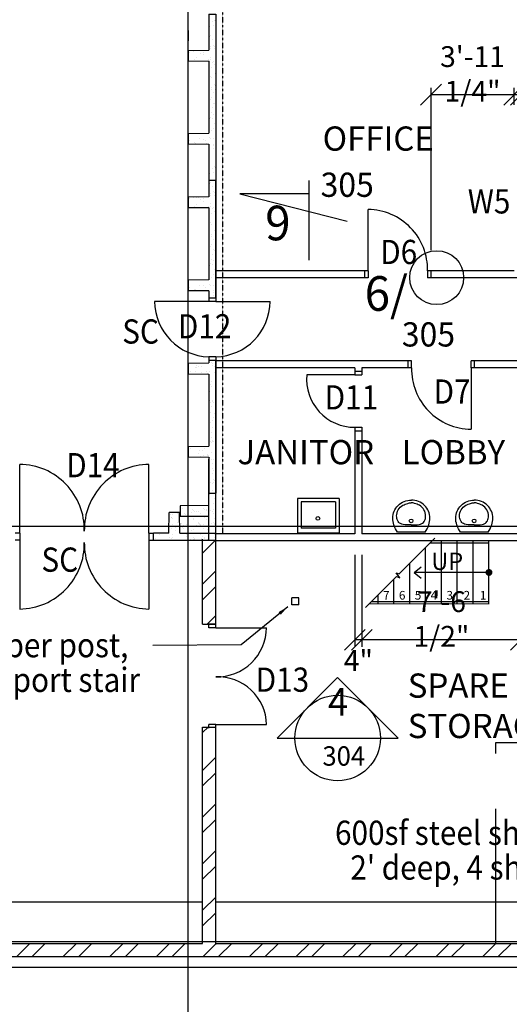
# Model space of a CAD drawing. Extents: x -39068 to 106915, y 2199 to 61979.
# Drawn here: x 36003 to 43080, y 16426 to 30650 of the extents above; entities that cross this region are included whole.
import ezdxf
from ezdxf.enums import TextEntityAlignment as Align

# ---------------------------------------------------------------- set-up
doc = ezdxf.new("R2010")
doc.units = 0
doc.header["$PDMODE"] = 3
doc.header["$PDSIZE"] = 2
for name, pattern in [('CENTER', [2, 1.25, -0.25, 0.25, -0.25]), ('CENTER2', [1.125, 0.75, -0.125, 0.125, -0.125]), ('DASHDOT2', [0.5, 0.25, -0.125, 0, -0.125])]:
    doc.linetypes.add(name, pattern=pattern)
doc.layers.get('0').update_dxf_attribs({"linetype": 'CONTINUOUS'})
doc.layers.get('DEFPOINTS').update_dxf_attribs({"linetype": 'CONTINUOUS'})
for name, color, linetype in [('BLKWK', 1, 'CONTINUOUS'), ('CEILING', 7, 'CONTINUOUS'), ('CONCRETE', 1, 'CONTINUOUS'), ('DIM', 7, 'CONTINUOUS'), ('DIMS', 7, 'CONTINUOUS'), ('DOORS', 7, 'CONTINUOUS'), ('FITTINGS', 7, 'CONTINUOUS'), ('GRID', 6, 'CENTER2'), ('HATCH', 7, 'CONTINUOUS'), ('INSULATION', 7, 'DASHDOT2'), ('REFS', 3, 'CONTINUOUS'), ('RMNAMES', 7, 'CONTINUOUS'), ('STAIR', 7, 'CONTINUOUS'), ('SYMBOLS', 3, 'CONTINUOUS'), ('TEXT', 1, 'CONTINUOUS'), ('TXT', 1, 'CONTINUOUS'), ('WALLS', 1, 'CONTINUOUS'), ('XPLANC$0$302', 7, 'CONTINUOUS')]:
    doc.layers.add(name, color=color, linetype=linetype)
doc.styles.add('ISO3098B', font='ISO3098B.shx')
doc.styles.add('SIMPLEX', font='simplex', dxfattribs={"width": 0.9, "height": 2.5})
doc.styles.get("Standard").update_dxf_attribs({"font": 'ISO3098B.SHX', "width": 0.9})
doc.linetypes.add('ZIGZAG', pattern='A,0.0001,[131,ltypeshp.shx,S=0.2,R=0,X=0,Y=0],-0.8', length=0.8001)
doc.dimstyles.new('D100', dxfattribs={"dimscale": 100, "dimtxt": 3, "dimasz": 3, "dimexe": 1, "dimexo": 3, "dimgap": 0, "dimtad": 0, "dimtxsty": 'STANDARD', "dimblk1": 'OBLIQUE', "dimblk2": 'OBLIQUE', "dimsah": 1, "dimcen": 2, "dimdle": 1, "dimclrd": 7, "dimclre": 7, "dimclrt": 1, "dimaunit": 1, "dimazin": 3, "dimtfac": 1, "dimtmove": 0, "dimatfit": 3, "dimtvp": 1, "dimtolj": 1})
doc.dimstyles.new('L50$7', dxfattribs={"dimscale": 50, "dimtxt": 3, "dimasz": 3, "dimexe": 1, "dimexo": 3, "dimgap": 0, "dimtad": 0, "dimtxsty": 'SIMPLEX', "dimcen": 2, "dimdle": 1, "dimclrd": 7, "dimclre": 7, "dimclrt": 1, "dimaunit": 1, "dimazin": 3, "dimtfac": 1, "dimtmove": 0, "dimatfit": 3, "dimtvp": 1, "dimtolj": 1})

# ---------------------------------------------------------------- blocks, each defined once
blk = doc.blocks.new('XPLANC$0$L3P705')
blk.add_line((-200, 0), (200, 0))
for points in [[(-200, 0, 0.064103), (-252, -109, 0.079835), (-268, -205, 0.202893), (-191, -388, 0.194938), (0, -465)], [(200, 0, -0.064103), (252, -109, -0.079835), (268, -205, -0.202893), (191, -388, -0.194938), (0, -465)], [(3, -106, 0.032471), (-114, -113, 0.095912), (-151, -126, 0.149028), (-191, -167, 0.117214), (-207, -236, 0.134352), (-182, -327, 0.138625), (-116, -390, 0.049674), (-48, -418, 0.07189), (3, -426)], [(3, -106, -0.032471), (119, -113, -0.095912), (157, -126, -0.149028), (196, -167, -0.117214), (213, -236, -0.134352), (188, -327, -0.138625), (122, -390, -0.049674), (53, -418, -0.07189), (3, -426)]]:
    blk.add_lwpolyline(points, format="xyb")
blk.add_circle((3, -164), 26.7)
blk = doc.blocks.new('WHB')
at = {"layer": 'XPLANC$0$302', "linetype": 'CONTINUOUS', "rotation": 90}
blk.add_blockref('XPLANC$0$L3P705', (-82, 61), dxfattribs=at)
blk = doc.blocks.new('_OBLIQUE')
at = {"color": 0, "linetype": 'BYBLOCK'}
blk.add_line((-0.5, -0.5), (0.5, 0.5), dxfattribs=at)
blk = doc.blocks.new('*D32')
at = {"color": 7, "linetype": 'BYBLOCK'}
for p, q in [((40948, 22921), (40948, 21592)), ((43248, 22921), (43248, 21592)), ((43348, 21692), (40848, 21692))]:
    blk.add_line(p, q, dxfattribs=at)
at = {"layer": 'DEFPOINTS', "color": 0, "linetype": 'BYBLOCK'}
for p in [(40948, 23221), (43248, 23221), (40948, 21692)]:
    blk.add_point(p, dxfattribs=at)
at = {"color": 7, "linetype": 'BYBLOCK', "xscale": 300, "yscale": 300, "zscale": 300, "rotation": 180}
blk.add_blockref('_OBLIQUE', (40948, 21692), dxfattribs=at)
at = {"color": 7, "linetype": 'BYBLOCK', "xscale": 300, "yscale": 300, "zscale": 300}
blk.add_blockref('_OBLIQUE', (43248, 21692), dxfattribs=at)
at = {"color": 1, "linetype": 'BYBLOCK', "insert": (42098, 21992), "char_height": 300, "attachment_point": 5}
blk.add_mtext('\\A1;7\'-6 1/2"', dxfattribs=at)
blk = doc.blocks.new('*D33')
at = {"color": 7, "linetype": 'BYBLOCK'}
for p, q in [((40848, 22921), (40848, 21592)), ((40948, 22921), (40948, 21592)), ((41048, 21692), (40848, 21692))]:
    blk.add_line(p, q, dxfattribs=at)
at = {"layer": 'DEFPOINTS', "color": 0, "linetype": 'BYBLOCK'}
for p in [(40848, 23221), (40948, 23221), (40848, 21692)]:
    blk.add_point(p, dxfattribs=at)
at = {"color": 7, "linetype": 'BYBLOCK', "xscale": 300, "yscale": 300, "zscale": 300, "rotation": 180}
blk.add_blockref('_OBLIQUE', (40848, 21692), dxfattribs=at)
at = {"color": 7, "linetype": 'BYBLOCK', "xscale": 300, "yscale": 300, "zscale": 300}
blk.add_blockref('_OBLIQUE', (40948, 21692), dxfattribs=at)
at = {"color": 1, "linetype": 'BYBLOCK', "insert": (40898, 21392), "char_height": 300, "attachment_point": 5}
blk.add_mtext('\\A1;4"', dxfattribs=at)
blk = doc.blocks.new('*D41')
at = {"color": 7, "linetype": 'BYBLOCK'}
for p, q in [((43148, 29421), (43148, 29667)), ((43248, 29321), (43248, 29667)), ((43348, 29567), (43148, 29567))]:
    blk.add_line(p, q, dxfattribs=at)
at = {"layer": 'DEFPOINTS', "color": 0, "linetype": 'BYBLOCK'}
for p in [(43148, 29567), (43148, 29121), (43248, 29021)]:
    blk.add_point(p, dxfattribs=at)
at = {"color": 7, "linetype": 'BYBLOCK', "xscale": 300, "yscale": 300, "zscale": 300, "rotation": 180}
blk.add_blockref('_OBLIQUE', (43148, 29567), dxfattribs=at)
at = {"color": 7, "linetype": 'BYBLOCK', "xscale": 300, "yscale": 300, "zscale": 300}
blk.add_blockref('_OBLIQUE', (43248, 29567), dxfattribs=at)
at = {"color": 1, "linetype": 'BYBLOCK', "insert": (43497, 29372), "char_height": 300, "attachment_point": 5}
blk.add_mtext('\\A1;4"', dxfattribs=at)
blk = doc.blocks.new('*D42')
at = {"color": 7, "linetype": 'BYBLOCK'}
for p, q in [((41948, 27321), (41948, 29667)), ((43148, 29421), (43148, 29667)), ((43248, 29567), (41948, 29567))]:
    blk.add_line(p, q, dxfattribs=at)
at = {"layer": 'DEFPOINTS', "color": 0, "linetype": 'BYBLOCK'}
for p in [(41948, 29567), (43148, 29121), (41948, 27021)]:
    blk.add_point(p, dxfattribs=at)
at = {"color": 7, "linetype": 'BYBLOCK', "xscale": 300, "yscale": 300, "zscale": 300, "rotation": 180}
blk.add_blockref('_OBLIQUE', (41948, 29567), dxfattribs=at)
at = {"color": 7, "linetype": 'BYBLOCK', "xscale": 300, "yscale": 300, "zscale": 300}
blk.add_blockref('_OBLIQUE', (43148, 29567), dxfattribs=at)
at = {"color": 1, "linetype": 'BYBLOCK', "insert": (42548, 29867), "char_height": 300, "attachment_point": 5}
blk.add_mtext('\\A1;3\'-11 1/4"', dxfattribs=at)
blk = doc.blocks.new('*X65')
at = {"color": 0}
for p, q in [((38654, 17101), (38844, 17291)), ((38878, 17101), (39068, 17291)), ((39327, 17101), (39517, 17291)), ((39552, 17101), (39742, 17291)), ((40001, 17101), (40191, 17291)), ((40225, 17101), (40415, 17291)), ((40674, 17101), (40864, 17291)), ((40899, 17101), (41089, 17291)), ((41348, 17101), (41538, 17291)), ((41572, 17101), (41762, 17291)), ((42021, 17101), (42211, 17291)), ((42246, 17101), (42436, 17291)), ((42695, 17101), (42883, 17289)), ((42883, 17289), (42885, 17291)), ((42919, 17101), (43109, 17291)), ((43368, 17101), (43558, 17291)), ((43593, 17101), (43783, 17291)), ((44042, 17101), (44232, 17291)), ((44266, 17101), (44456, 17291)), ((44715, 17101), (44905, 17291)), ((44940, 17101), (45130, 17291)), ((45389, 17101), (45579, 17291)), ((45614, 17101), (45804, 17291)), ((46063, 17101), (46214, 17253)), ((46214, 17253), (46253, 17291)), ((46395, 17209), (46438, 17252)), ((46438, 17252), (46477, 17291)), ((46287, 17101), (46395, 17209)), ((46736, 17101), (46756, 17121)), ((46756, 17121), (46816, 17181))]:
    blk.add_line(p, q, dxfattribs=at)
blk = doc.blocks.new('*X58')
at = {"color": 0}
for p, q in [((25857, 17101), (26047, 17291)), ((26081, 17101), (26271, 17291)), ((26530, 17101), (26720, 17291)), ((26755, 17101), (26945, 17291)), ((27204, 17101), (27394, 17291)), ((27428, 17101), (27618, 17291)), ((27878, 17101), (28068, 17291)), ((28102, 17101), (28292, 17291)), ((28551, 17101), (28741, 17291)), ((28776, 17101), (28966, 17291)), ((29225, 17101), (29415, 17291)), ((29449, 17101), (29639, 17291)), ((29898, 17101), (30088, 17291)), ((30123, 17101), (30313, 17291)), ((30572, 17101), (30762, 17291)), ((30796, 17101), (30986, 17291)), ((31245, 17101), (31435, 17291)), ((31470, 17101), (31660, 17291)), ((31919, 17101), (32109, 17291)), ((32143, 17101), (32333, 17291)), ((32592, 17101), (32782, 17291)), ((32817, 17101), (33007, 17291)), ((33266, 17101), (33456, 17291)), ((33490, 17101), (33680, 17291)), ((33939, 17101), (34129, 17291)), ((34164, 17101), (34354, 17291)), ((34613, 17101), (34803, 17291)), ((34837, 17101), (35027, 17291)), ((35286, 17101), (35476, 17291)), ((35511, 17101), (35701, 17291)), ((35960, 17101), (36150, 17291)), ((36184, 17101), (36374, 17291)), ((36633, 17101), (36823, 17291)), ((36858, 17101), (37048, 17291)), ((37307, 17101), (37497, 17291)), ((37531, 17101), (37721, 17291)), ((37980, 17101), (38170, 17291)), ((38205, 17101), (38395, 17291))]:
    blk.add_line(p, q, dxfattribs=at)
blk = doc.blocks.new('*X60')
at = {"color": 0}
for p, q in [((38648, 22932), (38838, 23122)), ((38648, 22483), (38838, 22673)), ((38648, 22259), (38838, 22449))]:
    blk.add_line(p, q, dxfattribs=at)
blk = doc.blocks.new('400T')
at = {"layer": 'CONCRETE'}
for p, q in [((-100, 0), (0, 0)), ((-100, 0), (-100, -520)), ((0, 0), (0, -2400)), ((-400, -525), (-100, -520)), ((-400, -525), (-400, -675)), ((-400, -675), (-100, -680)), ((-100, -680), (-100, -1720)), ((-400, -1725), (-100, -1720)), ((-400, -1725), (-400, -1875)), ((-400, -1875), (-100, -1880)), ((-100, -1880), (-100, -2400)), ((-100, -2400), (0, -2400))]:
    blk.add_line(p, q, dxfattribs=at)
blk = doc.blocks.new('*X76')
at = {"color": 0}
for p, q in [((109435, 18374), (109435, 18374)), ((109488, 18392), (109488, 18392)), ((109521, 18365), (109521, 18365)), ((109493, 18245), (109493, 18245)), ((109501, 18313), (109501, 18313)), ((108873, 18082), (108873, 18082)), ((108898, 18089), (108898, 18089)), ((108976, 18096), (108976, 18096)), ((109016, 18101), (109016, 18101)), ((109043, 18180), (109043, 18180)), ((109078, 18109), (109078, 18109)), ((109093, 18088), (109093, 18088)), ((109119, 18110), (109119, 18110)), ((109133, 18097), (109133, 18097)), ((109181, 18123), (109181, 18123)), ((109195, 18167), (109195, 18167)), ((109210, 18146), (109210, 18146)), ((109221, 18128), (109221, 18128)), ((109242, 18125), (109242, 18125)), ((109283, 18136), (109283, 18136)), ((109298, 18096), (109298, 18096)), ((109348, 18177), (109348, 18177)), ((109362, 18164), (109362, 18164)), ((109387, 18150), (109387, 18150)), ((109390, 18166), (109390, 18166)), ((109426, 18155), (109426, 18155)), ((109428, 18103), (109428, 18103)), ((109447, 18146), (109447, 18146)), ((109479, 18126), (109479, 18126)), ((109488, 18163), (109488, 18163)), ((109498, 18098), (109498, 18098)), ((108883, 18051), (108883, 18051)), ((108890, 18043), (108890, 18043)), ((108902, 17942), (108902, 17942)), ((108904, 18030), (108904, 18030)), ((108970, 17970), (108970, 17970)), ((109001, 18018), (109001, 18018)), ((109034, 17954), (109034, 17954)), ((109066, 17934), (109066, 17934)), ((109097, 17941), (109097, 17941)), ((109121, 18051), (109121, 18051)), ((109199, 18036), (109199, 18036)), ((109200, 18020), (109200, 18020)), ((109252, 17935), (109252, 17935)), ((109272, 17955), (109272, 17955)), ((109275, 17967), (109275, 17967)), ((109289, 17954), (109289, 17954)), ((109291, 17940), (109291, 17940)), ((109303, 17949), (109303, 17949)), ((109304, 17934), (109304, 17934)), ((109353, 17948), (109353, 17948)), ((109358, 18051), (109358, 18051)), ((109395, 18019), (109395, 18019)), ((109457, 17962), (109457, 17962)), ((109496, 17967), (109496, 17967)), ((109503, 17951), (109503, 17951)), ((109504, 18034), (109504, 18034)), ((109509, 17955), (109509, 17955)), ((109518, 18021), (109518, 18021)), ((108708, 17793), (108708, 17793)), ((108881, 17886), (108881, 17886)), ((108907, 17796), (108907, 17796)), ((108943, 17894), (108943, 17894)), ((108945, 17860), (108945, 17860)), ((109006, 17871), (109006, 17871)), ((109046, 17900), (109046, 17900)), ((109047, 17908), (109047, 17908)), ((109060, 17887), (109060, 17887)), ((109086, 17913), (109086, 17913)), ((109102, 17795), (109102, 17795)), ((109126, 17826), (109126, 17826)), ((109148, 17921), (109148, 17921)), ((109182, 17860), (109182, 17860)), ((109205, 17873), (109205, 17873)), ((109308, 17802), (109308, 17802)), ((109355, 17893), (109355, 17893)), ((109400, 17873), (109400, 17873)), ((109419, 17861), (109419, 17861)), ((109431, 17824), (109431, 17824)), ((109445, 17811), (109445, 17811)), ((109507, 17805), (109507, 17805)), ((108653, 17742), (108653, 17742)), ((108859, 17763), (108859, 17763)), ((108891, 17743), (108891, 17743)), ((108897, 17760), (108897, 17760)), ((109010, 17724), (109010, 17724)), ((109096, 17764), (109096, 17764)), ((109117, 17719), (109117, 17719)), ((109128, 17743), (109128, 17743)), ((109156, 17725), (109156, 17725)), ((109202, 17757), (109202, 17757)), ((109210, 17727), (109210, 17727)), ((109216, 17744), (109216, 17744)), ((109218, 17733), (109218, 17733)), ((109322, 17747), (109322, 17747)), ((109333, 17764), (109333, 17764)), ((109362, 17752), (109362, 17752)), ((109365, 17743), (109365, 17743)), ((109405, 17726), (109405, 17726)), ((109424, 17760), (109424, 17760)), ((109511, 17750), (109511, 17750))]:
    blk.add_line(p, q, dxfattribs=at)
blk = doc.blocks.new('*X77')
at = {"color": 0}
for p, q in [((109128, 20223), (109128, 20223)), ((109233, 20219), (109233, 20219)), ((109245, 20246), (109245, 20246)), ((109247, 20206), (109247, 20206)), ((109277, 20225), (109277, 20225)), ((109323, 20222), (109323, 20222)), ((109462, 20286), (109462, 20286)), ((109476, 20273), (109476, 20273)), ((109482, 20246), (109482, 20246)), ((109514, 20226), (109514, 20226)), ((109155, 20151), (109155, 20151)), ((109231, 20151), (109231, 20151)), ((109313, 20146), (109313, 20146)), ((109393, 20152), (109393, 20152)), ((109401, 20124), (109401, 20124)), ((109431, 20154), (109431, 20154)), ((109504, 20138), (109504, 20138)), ((109435, 20007), (109435, 20007)), ((109454, 19961), (109454, 19961)), ((109470, 20003), (109470, 20003)), ((109471, 19936), (109471, 19936)), ((109440, 19860), (109440, 19860)), ((109430, 19673), (109430, 19673)), ((109440, 19735), (109440, 19735)), ((109445, 19713), (109445, 19713)), ((109462, 19653), (109462, 19653)), ((109473, 19723), (109473, 19723)), ((109479, 19740), (109479, 19740)), ((109487, 19710), (109487, 19710)), ((109516, 19770), (109516, 19770)), ((109450, 19566), (109450, 19566)), ((109510, 19547), (109510, 19547)), ((109455, 19420), (109455, 19420)), ((109480, 19440), (109480, 19440)), ((109491, 19483), (109491, 19483)), ((109523, 19462), (109523, 19462)), ((109459, 19273), (109459, 19273)), ((109477, 19345), (109477, 19345)), ((109445, 19144), (109445, 19144)), ((109463, 19197), (109463, 19197)), ((109464, 19126), (109464, 19126)), ((109483, 19160), (109483, 19160)), ((109485, 19149), (109485, 19149)), ((109497, 19147), (109497, 19147)), ((109167, 19048), (109167, 19048)), ((109270, 18977), (109270, 18977)), ((109287, 19006), (109287, 19006)), ((109311, 18929), (109311, 18929)), ((109334, 19020), (109334, 19020)), ((109350, 18934), (109350, 18934)), ((109362, 19047), (109362, 19047)), ((109410, 18950), (109410, 18950)), ((109412, 18942), (109412, 18942)), ((109424, 18937), (109424, 18937)), ((109469, 18979), (109469, 18979)), ((109516, 18956), (109516, 18956)), ((109525, 19006), (109525, 19006)), ((109438, 18910), (109438, 18910)), ((109471, 18889), (109471, 18889)), ((109474, 18832), (109474, 18832)), ((109490, 18876), (109490, 18876)), ((109479, 18685), (109479, 18685)), ((109482, 18754), (109482, 18754)), ((109500, 18719), (109500, 18719)), ((109451, 18553), (109451, 18553)), ((109483, 18539), (109483, 18539)), ((109491, 18558), (109491, 18558)), ((109493, 18597), (109493, 18597)), ((109507, 18584), (109507, 18584)), ((109472, 18433), (109472, 18433))]:
    blk.add_line(p, q, dxfattribs=at)
blk = doc.blocks.new('*X78')
at = {"color": 0}
for p, q in [((109433, 23166), (109433, 23166)), ((109476, 23094), (109476, 23094)), ((109508, 23110), (109508, 23110)), ((109516, 23099), (109516, 23099)), ((109438, 23019), (109438, 23019)), ((109490, 23028), (109490, 23028)), ((109442, 22872), (109442, 22872)), ((109443, 22892), (109443, 22892)), ((109480, 22825), (109480, 22825)), ((109150, 22647), (109150, 22647)), ((109206, 22664), (109206, 22664)), ((109246, 22669), (109246, 22669)), ((109278, 22669), (109278, 22669)), ((109305, 22633), (109305, 22633)), ((109349, 22650), (109349, 22650)), ((109426, 22708), (109426, 22708)), ((109447, 22725), (109447, 22725)), ((109451, 22696), (109451, 22696)), ((109493, 22749), (109493, 22749)), ((109507, 22736), (109507, 22736)), ((109513, 22704), (109513, 22704)), ((109218, 22537), (109218, 22537)), ((109246, 22571), (109246, 22571)), ((109345, 22608), (109345, 22608)), ((109421, 22539), (109421, 22539)), ((109435, 22526), (109435, 22526)), ((109452, 22578), (109452, 22578)), ((109456, 22537), (109456, 22537)), ((109482, 22503), (109482, 22503)), ((109488, 22517), (109488, 22517)), ((109521, 22508), (109521, 22508)), ((109457, 22431), (109457, 22431)), ((109501, 22465), (109501, 22465)), ((109517, 22346), (109517, 22346)), ((109428, 22255), (109428, 22255)), ((109428, 22252), (109428, 22252)), ((109449, 22301), (109449, 22301)), ((109462, 22285), (109462, 22285)), ((109457, 22105), (109457, 22105)), ((109467, 22138), (109467, 22138)), ((109489, 22061), (109489, 22061)), ((109504, 22186), (109504, 22186)), ((109518, 22173), (109518, 22173)), ((109519, 22113), (109519, 22113)), ((109431, 21976), (109431, 21976)), ((109435, 21944), (109435, 21944)), ((109445, 21963), (109445, 21963)), ((109471, 21991), (109471, 21991)), ((109487, 21911), (109487, 21911)), ((109464, 21774), (109464, 21774)), ((109476, 21844), (109476, 21844)), ((109511, 21902), (109511, 21902)), ((109438, 21692), (109438, 21692)), ((109454, 21710), (109454, 21710)), ((109481, 21697), (109481, 21697)), ((109497, 21753), (109497, 21753)), ((109514, 21622), (109514, 21622)), ((109437, 21488), (109437, 21488)), ((109463, 21514), (109463, 21514)), ((109486, 21551), (109486, 21551)), ((109524, 21522), (109524, 21522)), ((109136, 21415), (109136, 21415)), ((109145, 21371), (109145, 21371)), ((109188, 21473), (109188, 21473)), ((109212, 21346), (109212, 21346)), ((109285, 21396), (109285, 21396)), ((109350, 21392), (109350, 21392)), ((109382, 21371), (109382, 21371)), ((109387, 21475), (109387, 21475)), ((109441, 21412), (109441, 21412)), ((109455, 21400), (109455, 21400)), ((109491, 21404), (109491, 21404)), ((109522, 21339), (109522, 21339)), ((109193, 21326), (109193, 21326)), ((109226, 21333), (109226, 21333)), ((109392, 21328), (109392, 21328)), ((109493, 21320), (109493, 21320)), ((109495, 21257), (109495, 21257)), ((109498, 21297), (109498, 21297))]:
    blk.add_line(p, q, dxfattribs=at)

msp = doc.modelspace()

# ---------------------------------------------------------------- linework, layer by layer
for p, q in [((40619.892, 23732.839), (40019.892, 23732.839)), ((40019.892, 23732.839), (40019.892, 23232.839)), ((40569.892, 23682.839), (40069.892, 23682.839)), ((40069.892, 23682.839), (40069.892, 23302.839)), ((40569.892, 23682.839), (40569.892, 23302.839)), ((40619.892, 23732.839), (40619.892, 23232.839)), ((40419.892, 23232.839), (40019.892, 23232.839)), ((40619.892, 23232.839), (40019.892, 23232.839)), ((40569.892, 23302.839), (40069.892, 23302.839))]:
    msp.add_line(p, q)
at = {"color": 0}
for p, q in [((38710.75, 21916.201), (38837.652, 22043.103)), ((38647.652, 20353.133), (38725.72, 20431.201)), ((38647.652, 19804.114), (38837.652, 19994.114)), ((38647.652, 19579.614), (38837.652, 19769.614)), ((38647.652, 19130.595), (38837.652, 19320.595)), ((38647.652, 18906.095), (38809.713, 19068.156)), ((38809.713, 19068.156), (38837.652, 19096.095)), ((38647.652, 18457.075), (38837.652, 18647.075)), ((38647.652, 18232.575), (38837.652, 18422.575)), ((38647.652, 17783.556), (38837.652, 17973.556)), ((38647.652, 17559.056), (38837.652, 17749.056))]:
    msp.add_line(p, q, dxfattribs=at)
msp.add_circle((40313.072, 23445.196), 26.71)
at = {"layer": 'BLKWK', "color": 7, "linetype": 'ZIGZAG', "ltscale": 3}
msp.add_line((42882.652, 20206.201), (46647.652, 20206.201), dxfattribs=at)
at = {"layer": 'BLKWK', "color": 7, "linetype": 'CONTINUOUS'}
for p, q in [((24977.652, 17906.201), (38647.652, 17906.201)), ((38837.652, 17906.201), (46047.652, 17906.201))]:
    msp.add_line(p, q, dxfattribs=at)
at = {"layer": 'BLKWK', "linetype": 'CONTINUOUS'}
for p, q in [((34632.652, 17306.201), (38437.652, 17306.201)), ((38437.652, 17306.201), (38647.652, 17306.201)), ((38837.652, 17306.201), (42882.652, 17306.201)), ((42632.652, 17306.201), (46647.652, 17306.201))]:
    msp.add_line(p, q, dxfattribs=at)
at = {"layer": 'BLKWK'}
for p, q in [((22037.652, 17116.201), (46837.652, 17116.201)), ((22227.652, 16961.201), (46992.652, 16961.201))]:
    msp.add_line(p, q, dxfattribs=at)
at = {"layer": 'CEILING', "linetype": 'CONTINUOUS'}
msp.add_circle((42030.246, 26924.017), 389.456, dxfattribs=at)
at = {"layer": 'CONCRETE'}
for p, q in [((38437.652, 30496.201), (38437.652, 30346.201)), ((38737.652, 28611.201), (38737.652, 28091.201)), ((38837.652, 28611.201), (38837.652, 26631.201)), ((38837.652, 26631.201), (38837.652, 28331.201)), ((38737.652, 28091.201), (38437.652, 28088.201)), ((38437.652, 28088.201), (38437.652, 27938.201)), ((38737.652, 27931.201), (38437.652, 27934.201)), ((38737.652, 27931.201), (38437.652, 27931.201)), ((38737.652, 27931.201), (38737.652, 26891.201)), ((38737.652, 26891.201), (38437.652, 26888.201)), ((38437.652, 26888.201), (38437.652, 26738.201)), ((38737.652, 26731.201), (38437.652, 26734.201)), ((38737.652, 26731.201), (38737.652, 26631.201)), ((38737.652, 26631.201), (38837.652, 26631.201)), ((38437.652, 25686.201), (38737.652, 25691.201)), ((38437.652, 25686.201), (38437.652, 25536.201)), ((38737.652, 25731.201), (38737.652, 25691.201)), ((38737.652, 25731.201), (38837.652, 25731.201)), ((38837.652, 23131.201), (38837.652, 25731.201)), ((38837.652, 25731.201), (38837.652, 23811.201)), ((38437.652, 25536.201), (38737.652, 25531.201)), ((38737.652, 25531.201), (38737.652, 24491.201)), ((38837.652, 23131.201), (38837.652, 24981.201)), ((38437.652, 24486.201), (38737.652, 24491.201)), ((38437.652, 24486.201), (38437.652, 24336.201)), ((38437.652, 24336.201), (38737.652, 24331.201)), ((38737.652, 24331.201), (38737.652, 23811.201)), ((38737.652, 23131.201), (38737.652, 24301.201)), ((38737.652, 23631.201), (38737.652, 24031.201)), ((38737.652, 23811.201), (38837.652, 23811.201)), ((38737.652, 23631.201), (38322.935, 23627.054)), ((38322.935, 23627.054), (38322.935, 23475.348)), ((38157.652, 23231.201), (38162.652, 23531.201)), ((38312.652, 23531.201), (38162.652, 23531.201)), ((38317.652, 23231.201), (38312.652, 23531.201)), ((38737.652, 23471.201), (38322.935, 23475.348)), ((38737.652, 23231.201), (38737.652, 23471.201)), ((38157.652, 23231.201), (37937.652, 23231.201)), ((37937.652, 23131.201), (37937.652, 23231.201)), ((38317.652, 23231.201), (38837.652, 23231.201)), ((37937.652, 23131.201), (38837.652, 23131.201)), ((37937.652, 23131.201), (38837.652, 23131.201)), ((38647.652, 21931.201), (38647.652, 23146.201)), ((38647.652, 21916.201), (38647.652, 23131.201)), ((38837.652, 21931.201), (38837.652, 23146.201)), ((38837.652, 21866.201), (38837.652, 23131.201)), ((38647.652, 21916.201), (38837.652, 21916.201)), ((38737.652, 21866.201), (38737.652, 21916.201)), ((38647.652, 17306.201), (38647.652, 20431.201)), ((38647.652, 20431.201), (38837.652, 20431.201)), ((38737.652, 20416.201), (38737.652, 20466.201)), ((38837.652, 17291.201), (38837.652, 20466.201)), ((38837.652, 17306.201), (38837.652, 20431.201))]:
    msp.add_line(p, q, dxfattribs=at)
at = {"layer": 'CONCRETE', "color": 7, "linetype": 'ZIGZAG', "ltscale": 3}
for p, q in [((42882.652, 20048.546), (42882.652, 20206.201)), ((42882.652, 17306.201), (42882.652, 19248.546))]:
    msp.add_line(p, q, dxfattribs=at)
at = {"layer": 'DOORS'}
for p, q in [((41037.652, 27021.201), (41037.652, 27908.212)), ((38737.652, 26580.961), (37953.781, 26580.961)), ((38837.652, 26580.961), (39621.522, 26580.961)), ((42527.652, 25621.201), (42527.652, 24734.19)), ((40847.652, 25521.201), (40153.781, 25521.201)), ((36003.441, 23231.201), (36003.441, 24226.333)), ((37871.862, 23231.201), (37871.862, 24226.333)), ((36003.441, 23131.201), (36003.441, 22136.07)), ((37871.862, 23131.201), (37871.862, 22136.07)), ((38837.652, 21866.201), (39569.951, 21866.201)), ((38837.652, 20466.201), (39569.951, 20466.201))]:
    msp.add_line(p, q, dxfattribs=at)
for centre, radius, start, end in [((41029.26, 27039.665), 868.588, 358.7819435, 89.4464639), ((38755.583, 26582.564), 801.803, 180.1144982, 268.7185682), ((38819.721, 26582.564), 801.803, 271.2814318, 359.8855018), ((42536.043, 25602.737), 868.588, 178.7819435, 269.4464639), ((40845.369, 25455.865), 694.667, 174.603104, 270.1882511), ((35994.326, 23282.838), 943.539, 358.7819435, 89.4464639), ((37880.978, 23282.838), 943.539, 90.5535361, 181.2180565), ((35994.326, 23079.565), 943.539, 270.5535361, 1.2180565), ((37880.978, 23079.565), 943.539, 178.7819435, 269.4464639), ((38852.895, 21873.129), 717.09, 268.7819435, 359.4464639), ((38869.366, 20456.263), 700.656, 0.8127142, 92.5942849)]:
    msp.add_arc(centre, radius, start, end, dxfattribs=at)
at = {"layer": 'GRID', "linetype": 'CENTER'}
for p, q in [((38437.652, 16535.521), (38437.652, 55787.426)), ((38437.652, 15816.201), (38437.652, 50168.244)), ((3215.033, 23331.201), (47380.15, 23331.201)), ((3215.033, 17331.201), (47380.15, 17331.201))]:
    msp.add_line(p, q, dxfattribs=at)
at = {"layer": 'INSULATION'}
msp.add_line((38936.702, 47232.449), (38936.702, 23221.201), dxfattribs=at)
at = {"layer": 'REFS', "linetype": 'CONTINUOUS'}
for p, q in [((40185.044, 27173.919), (40185.044, 28328.395)), ((40185.044, 28134.789), (39185.046, 28134.789)), ((39185.046, 28134.789), (40735.044, 27737.895))]:
    msp.add_line(p, q, dxfattribs=at)
at = {"layer": 'STAIR', "color": 7}
for p, q in [((42098.652, 22208.061), (42098.652, 23121.201)), ((42327.652, 22208.061), (42327.652, 23121.201)), ((42556.652, 22208.061), (42556.652, 23121.201)), ((42785.652, 22208.061), (42785.652, 23121.201)), ((41869.652, 22208.061), (41869.652, 23026.713)), ((41640.652, 22208.061), (41640.652, 22797.713)), ((41411.652, 22208.061), (41411.652, 22568.713)), ((41182.652, 22208.061), (41182.652, 22339.713)), ((42785.652, 22210.028), (41051.725, 22208.787)), ((42785.629, 22242.028), (41083.748, 22240.81))]:
    msp.add_line(p, q, dxfattribs=at)
at = {"layer": 'STAIR', "color": 7, "linetype": 'CONTINUOUS'}
for p, q in [((41704.288, 22664.631), (41803.255, 22745.24)), ((42785.652, 22664.631), (41704.288, 22664.631)), ((41704.288, 22664.631), (41803.255, 22584.022))]:
    msp.add_line(p, q, dxfattribs=at)
at = {"layer": 'STAIR', "color": 1}
for p, q in [((40037.652, 22298.061), (39937.652, 22297.989)), ((39937.652, 22197.989), (39937.652, 22297.989)), ((40037.652, 22198.061), (39937.652, 22197.989)), ((40037.652, 22198.061), (40037.652, 22298.061))]:
    msp.add_line(p, q, dxfattribs=at)
at = {"layer": 'STAIR', "color": 7, "linetype": 'CONTINUOUS', "const_width": 50}
msp.add_lwpolyline([(42760.652, 22664.631, 1), (42810.652, 22664.631, 1)], format="xyb", close=True, dxfattribs=at)
at = {"layer": 'SYMBOLS', "color": 1}
for p, q in [((39724.222, 20272.659), (40598.562, 21146.999)), ((41472.901, 20272.659), (40598.562, 21146.999)), ((39724.222, 20272.659), (41472.901, 20272.659))]:
    msp.add_line(p, q, dxfattribs=at)
at = {"layer": 'SYMBOLS', "color": 7}
msp.add_lwpolyline([(41002.535, 22159.596), (41449.955, 22607.017), (41497.42, 22588.771), (41446.317, 22658.136), (41486.74, 22643.801), (42003.295, 23160.357)], dxfattribs=at)
at = {"layer": 'SYMBOLS', "color": 1}
msp.add_circle((40598.562, 20272.659), 618.251, dxfattribs=at)
at = {"layer": 'WALLS'}
for p, q in [((41037.652, 27021.201), (38837.652, 27021.201)), ((41037.652, 26921.201), (38837.652, 26921.201)), ((40987.652, 27021.201), (40987.652, 26921.201)), ((41037.652, 27021.201), (41037.652, 26921.201)), ((43147.652, 27021.201), (41897.652, 27021.201)), ((41897.652, 27021.201), (41897.652, 26921.201)), ((43341.838, 26921.201), (41897.652, 26921.201)), ((41947.652, 27021.201), (41947.652, 26921.201)), ((38737.652, 26630.961), (38737.652, 26580.961)), ((38837.652, 26630.961), (38837.652, 26580.961)), ((38837.652, 26580.961), (38737.652, 26580.961)), ((38837.652, 25780.961), (38737.652, 25780.961)), ((38737.652, 25780.961), (38737.652, 25730.961)), ((38837.652, 25780.961), (38837.652, 25730.961)), ((41667.652, 25721.201), (38837.652, 25721.201)), ((40847.652, 25621.201), (38837.652, 25621.201)), ((40847.652, 25621.201), (40847.652, 25521.201)), ((40947.652, 25621.201), (40947.652, 25521.201)), ((41667.652, 25621.201), (40947.652, 25621.201)), ((41617.652, 25621.201), (41617.652, 25721.201)), ((41667.652, 25621.201), (41667.652, 25721.201)), ((42527.652, 25621.201), (42527.652, 25721.201)), ((44837.652, 25721.201), (42527.652, 25721.201)), ((43247.652, 25621.201), (42527.652, 25621.201)), ((42577.652, 25621.201), (42577.652, 25721.201)), ((40847.652, 25571.201), (40947.652, 25571.201)), ((40847.652, 25521.201), (40947.652, 25521.201)), ((40847.652, 24761.201), (40947.652, 24761.201)), ((40847.652, 24761.201), (40847.652, 23221.201)), ((40947.652, 24761.201), (40947.652, 23221.201)), ((40847.652, 24711.201), (40947.652, 24711.201)), ((36003.441, 23231.201), (35937.652, 23231.201)), ((36003.441, 23231.201), (36003.441, 23131.201)), ((37871.862, 23231.201), (37871.862, 23131.201)), ((37871.862, 23231.201), (37937.652, 23231.201)), ((37871.862, 23231.201), (37871.862, 23131.201)), ((40847.652, 23221.201), (38837.652, 23221.201)), ((43247.652, 23221.201), (40947.652, 23221.201)), ((36003.441, 23131.201), (35937.652, 23131.201)), ((37871.862, 23131.201), (37937.652, 23131.201)), ((46647.652, 23121.201), (38837.652, 23121.201)), ((38837.652, 21916.201), (38737.652, 21916.201)), ((38837.652, 21866.201), (38737.652, 21866.201)), ((38837.652, 20466.201), (38737.652, 20466.201))]:
    msp.add_line(p, q, dxfattribs=at)
at = {"layer": 'WALLS', "color": 7}
msp.add_line((42785.652, 23089.201), (41932.14, 23089.201), dxfattribs=at)

# ---------------------------------------------------------------- block references
at = {"layer": 'CONCRETE'}
for name, p in [('400T', (38837.652, 30731.201)), ('*X78', (-70688.336, 7532.692)), ('*X78', (-70688.336, 5413.302)), ('*X77', (-70688.336, 5413.302)), ('*X76', (-70688.336, 5413.302))]:
    msp.add_blockref(name, p, dxfattribs=at)
at = {"layer": 'FITTINGS', "rotation": 90}
for p in [(41724.62, 23326.37), (42633.84, 23326.37)]:
    msp.add_blockref('WHB', p, dxfattribs=at)
at = {"layer": 'HATCH'}
for name in ['*X60', '*X58', '*X65']:
    msp.add_blockref(name, (0, 15), dxfattribs=at)

# ---------------------------------------------------------------- texts
at = {"layer": 'REFS', "color": 1, "linetype": 'CONTINUOUS', "style": 'ISO3098B', "width": 0.968035}
for p in [(40352.254, 28090.919), (41526.099, 25928.632)]:
    msp.add_text('305', height=349.9996, dxfattribs=at).set_placement(p)
at = {"layer": 'REFS', "color": 2, "linetype": 'CONTINUOUS', "style": 'ISO3098B', "width": 0.968035}
for s, height, p in [('9', 499.999, (39917.853, 27463.121)), ('6/', 499.9994, (41614.295, 26444.828))]:
    msp.add_text(s, height=height, dxfattribs=at).set_placement(p, align=Align.RIGHT)
at = {"layer": 'RMNAMES', "char_height": 350, "width": 3651.614, "attachment_point": 1}
for s, insert in [('{OFFICE}', (40381.64, 29107.846)), ('{JANITOR}', (39151.29, 24577.667)), ('{LOBBY}', (41524.09, 24577.667)), ('{SPARE PARTS ^JSTORAGE}', (41611.262, 21204.813))]:
    msp.add_mtext(s, dxfattribs=dict(at, insert=insert))
at = {"layer": 'STAIR', "color": 1, "insert": (41951.415, 22950.332), "char_height": 250, "width": 381.7566, "attachment_point": 1}
msp.add_mtext('{UP}', dxfattribs=at)
at = {"layer": 'STAIR', "color": 7, "char_height": 125, "width": 190.8783}
for s, insert, attachment_point in [('{7}', (41302.334, 22397.535), 2), ('{6}', (41531.334, 22397.535), 2), ('{5}', (41760.334, 22397.535), 2), ('{4}', (41989.334, 22397.535), 2), ('{3}', (42218.334, 22397.535), 2), ('{2}', (42418.578, 22397.535), 1), ('{1}', (42653.348, 22397.535), 1)]:
    msp.add_mtext(s, dxfattribs=dict(at, insert=insert, attachment_point=attachment_point))
at = {"layer": 'SYMBOLS', "color": 2, "linetype": 'CONTINUOUS', "style": 'ISO3098B', "width": 0.968035}
msp.add_text('4', height=400, dxfattribs=at).set_placement((40750.881, 20594.334), align=Align.RIGHT)
at = {"layer": 'SYMBOLS', "color": 1, "linetype": 'CONTINUOUS', "style": 'ISO3098B', "width": 0.968035}
msp.add_text('304', height=279.9997, dxfattribs=at).set_placement((40379.048, 19873.087, -2.5))
at = {"layer": 'TEXT', "color": 1, "linetype": 'CONTINUOUS', "style": 'ISO3098B', "width": 0.9}
for s, p in [('4" x 4" timber post, ', (33733.042, 21439.517)), ('to support stair', (34653.999, 20937.99)), ('600sf steel shelving, ', (40560.857, 18728.898)), ("2' deep, 4 shelves high", (40781.773, 18227.371))]:
    msp.add_text(s, height=350, dxfattribs=at).set_placement(p)
at = {"layer": 'TXT', "width": 0.9}
for s, p in [('W5', (42478.984, 27850.951)), ('D6', (41214.101, 27119.599)), ('SC', (37485.689, 25970.792)), ('D12', (38289.824, 26046.038)), ('D11', (40410.947, 25019.254)), ('D7', (41985.274, 25103.18)), ('D14', (36676.207, 24039.679)), ('SC', (36317.801, 22674.756)), ('D13', (39414.37, 20940.696))]:
    msp.add_text(s, height=350, dxfattribs=at).set_placement(p)

# ---------------------------------------------------------------- dimensions: what is measured, and where the dimension line sits
at = {"layer": 'DIM'}
for base, p1, p2, picture, middle in [((41947.652, 29567.116), (43147.652, 29121.201), (41947.652, 27021.201), '*D42', (42547.652, 29867.116)), ((40847.652, 21691.584), (40947.652, 23221.201), (40847.652, 23221.201), '*D33', (40897.652, 21391.584)), ((40947.652, 21691.584), (43247.652, 23221.201), (40947.652, 23221.201), '*D32', (42097.652, 21991.584))]:
    dim = msp.add_linear_dim(base=base, p1=p1, p2=p2, dimstyle='D100', override={"dimlfac": 0.03937}, dxfattribs=at)
    dim.commit()
    dim.dimension.update_dxf_attribs({"geometry": picture, "text_midpoint": middle})
dim = msp.add_linear_dim(base=(43147.652, 29567.116), p1=(43247.652, 29021.201), p2=(43147.652, 29121.201), dimstyle='D100', override={"dimlfac": 0.03937}, dxfattribs=at)
dim.commit()
dim.dimension.update_dxf_attribs({"geometry": '*D41', "text_midpoint": (43496.612, 29371.778), "dimtype": 128})

# ---------------------------------------------------------------- leaders
at = {"layer": 'DIMS', "color": 7, "linetype": 'CONTINUOUS', "annotation_type": 0, "has_hookline": 1, "hookline_direction": 0, "text_width": 77.143}
msp.add_leader([(39876.861, 22168.058), (39204.947, 21618.958), (37929.169, 21611.381)], dimstyle='L50$7', dxfattribs=at)

doc.saveas('drawing.dxf')
